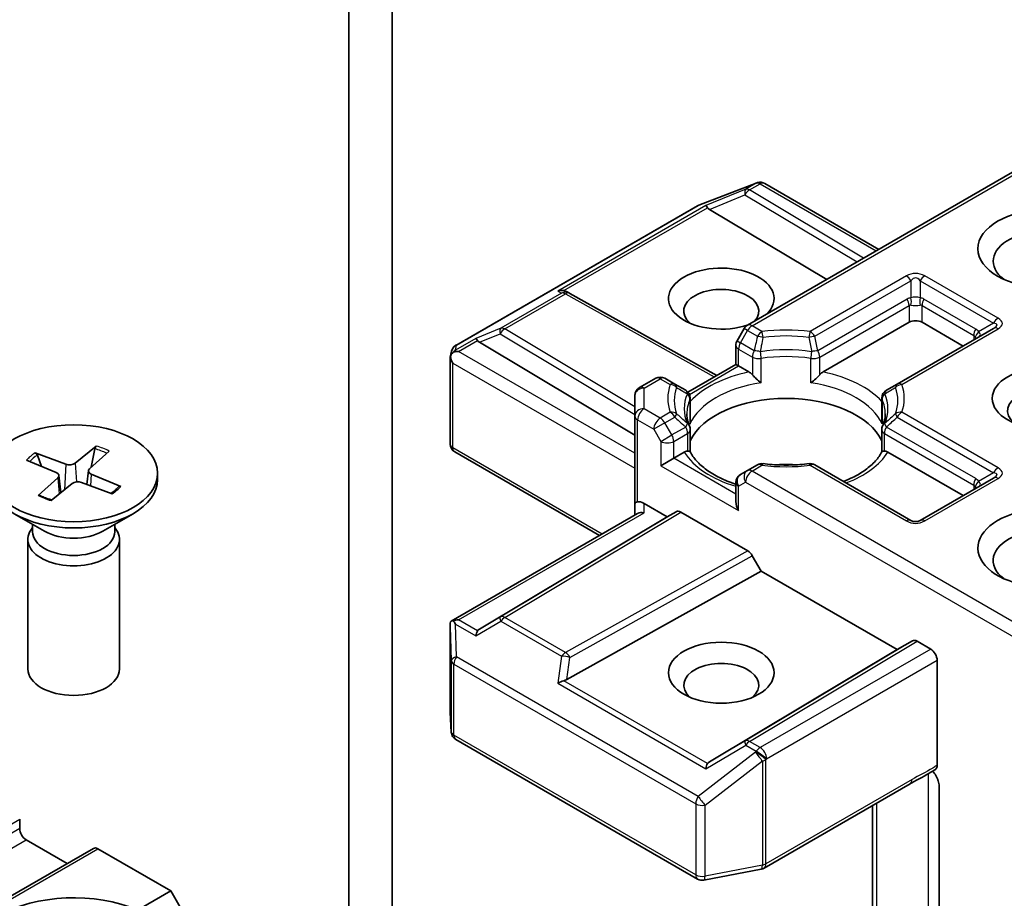
# Model space of a CAD drawing. Units: millimetres. Extents: x 7 to 8669, y 4 to 1550.
# Drawn here: x 183 to 187, y 52 to 55 of the extents above; entities that cross this region are included whole.
import ezdxf

# ---------------------------------------------------------------- set-up
doc = ezdxf.new("R2010")
doc.units = ezdxf.units.MM
doc.header["$LTSCALE"] = 0.5
doc.layers.add('Visible (ISO)', color=7, linetype='Continuous', lineweight=35)
doc.layers.add('Visible Narrow (ISO)', color=7, linetype='Continuous', lineweight=25)

msp = doc.modelspace()

# ---------------------------------------------------------------- linework, layer by layer
at = {"layer": 'Visible (ISO)'}
for p, q in [((184.0443, 51.3389), (184.0443, 55.873)), ((183.8675, 51.2368), (183.8675, 55.771)), ((186.7336, 54.6266), (185.4994, 53.914)), ((185.3005, 54.4059), (185.5353, 54.4963)), ((185.5409, 54.4981), (185.5383, 54.4973)), ((185.5701, 54.4945), (186.0375, 54.2247)), ((184.3056, 53.832), (185.2952, 54.4034)), ((185.3436, 54.3883), (185.8238, 54.1013)), ((184.7579, 54.0522), (184.7711, 54.0456)), ((184.7725, 54.0448), (185.3744, 53.7091)), ((185.8092, 53.723), (186.1612, 53.9262)), ((186.2142, 53.9262), (186.3822, 53.8292)), ((185.4856, 53.9003), (185.457, 53.8506)), ((186.507, 53.9013), (186.1128, 53.6737)), ((184.4023, 53.8449), (185.0387, 53.4645)), ((185.452, 53.7539), (185.452, 53.8319)), ((184.2825, 53.7836), (184.2877, 53.8075)), ((184.282, 53.428), (184.282, 53.779)), ((185.2557, 53.6406), (185.452, 53.7539)), ((185.4629, 53.7476), (185.452, 53.7539)), ((185.4629, 53.7476), (185.5056, 53.723)), ((185.1238, 53.6972), (185.0574, 53.6588)), ((185.202, 53.6737), (185.1613, 53.6972)), ((185.2466, 53.648), (185.202, 53.6737)), ((186.1128, 53.6737), (186.0682, 53.648)), ((185.0387, 53.6264), (185.0387, 53.5422)), ((185.2653, 53.6155), (185.2653, 53.5239)), ((186.0494, 53.6155), (186.0494, 53.5239)), ((185.0387, 53.5422), (185.0387, 53.185)), ((185.2653, 53.3958), (185.2653, 53.4869)), ((186.0494, 53.3958), (186.0494, 53.4869)), ((182.8334, 53.4198), (182.7464, 53.3499)), ((182.5828, 53.3919), (182.7085, 53.3457)), ((182.6087, 53.3366), (182.5921, 53.3824)), ((182.8853, 53.3995), (182.8052, 53.3269)), ((182.8272, 53.4085), (182.8121, 53.3332)), ((184.893, 53.0536), (184.3007, 53.3955)), ((185.1978, 53.37), (185.2404, 53.3946)), ((186.0744, 53.3946), (186.3822, 53.2169)), ((182.5477, 53.3619), (182.6686, 53.3117)), ((185.1978, 53.37), (185.1447, 53.3393)), ((185.54, 53.343), (185.4994, 53.3195)), ((186.169, 53.1154), (185.7748, 53.343)), ((182.6803, 53.2996), (182.6878, 53.2292)), ((182.8009, 53.3192), (182.7948, 53.2629)), ((182.9335, 53.2548), (182.8125, 53.305)), ((183.0843, 53.3084), (183.0843, 53.2832)), ((185.4994, 53.3195), (185.4707, 53.303)), ((182.5959, 53.2173), (182.6759, 53.2898)), ((182.6478, 53.197), (182.7348, 53.2668)), ((182.8983, 53.2248), (182.7727, 53.2711)), ((185.452, 53.2705), (185.452, 53.1926)), ((186.507, 53.2889), (186.2065, 53.1154)), ((185.0387, 53.185), (185.0387, 53.1377)), ((185.0762, 53.185), (185.1713, 53.1301)), ((182.6216, 53.0713), (182.4975, 53.1429)), ((182.8596, 53.0713), (182.9836, 53.1429)), ((184.2867, 52.7035), (185.0497, 53.144)), ((185.1713, 53.1301), (185.2077, 53.1511)), ((185.2264, 53.1493), (185.5006, 52.991)), ((182.5722, 53.0997), (182.5722, 53.0692)), ((182.9089, 53.0997), (182.9089, 53.0692)), ((185.1713, 53.1301), (184.4023, 52.6705)), ((182.5722, 53.087), (182.5652, 53.0762)), ((182.9089, 53.087), (182.916, 53.0762)), ((182.5531, 53.0379), (182.5531, 52.5075)), ((182.9281, 53.0379), (182.9281, 52.5075)), ((185.5193, 52.9712), (185.5557, 52.9081)), ((184.7597, 52.4642), (185.5557, 52.9081)), ((185.5557, 52.9081), (186.1126, 52.5866)), ((184.282, 52.6832), (184.282, 52.3322)), ((186.1126, 52.5866), (186.1755, 52.623)), ((186.1943, 52.6211), (186.2496, 52.5892)), ((185.3436, 52.127), (186.1126, 52.5866)), ((186.2761, 52.1134), (186.2761, 52.5433)), ((184.2821, 52.3299), (184.2869, 52.2492)), ((184.3056, 52.219), (185.2952, 51.6476)), ((185.5675, 51.6928), (186.1656, 52.0381)), ((186.2841, 52.0284), (186.2841, 51.4516)), ((186.0109, 51.9488), (186.0109, 51.2729)), ((182.5196, 51.8927), (182.5196, 51.8543)), ((182.5461, 51.8084), (182.7141, 51.7115)), ((182.8212, 51.7733), (173.0985, 46.1599)), ((182.84, 51.7715), (183.1383, 51.5992)), ((185.3211, 51.6433), (185.5558, 51.6884)), ((183.0026, 51.5208), (183.1383, 51.5992)), ((183.1383, 51.5992), (183.1825, 51.5226))]:
    msp.add_line(p, q, dxfattribs=at)
for centre, start, end in [((185.5487, 54.4613), 106.1021, 111.0517), ((185.5513, 54.462), 60, 106.1021), ((185.314, 54.3709), 111.0517, 120), ((184.7543, 54.012), 60.85, 63.3112), ((185.5181, 53.8815), 120, 150), ((184.3243, 53.7996), 120, 167.7281), ((185.4895, 53.8319), 150, 180), ((185.1426, 53.6647), 60, 120), ((185.0762, 53.6264), 120, 180), ((185.2278, 53.6155), 0, 60), ((186.0869, 53.6155), 120, 180), ((185.2278, 53.4869), 0, 24.1802), ((186.0869, 53.4869), 155.8198, 180), ((184.3195, 53.428), 180, 240), ((185.5588, 53.3105), 83.1525, 120), ((185.756, 53.3105), 60, 96.8475), ((185.4895, 53.2705), 120, 180), ((186.1877, 53.1479), 240, 300), ((184.3195, 52.3322), 180, 183.4356), ((184.3243, 52.2515), 183.4356, 240), ((185.5487, 51.7253), 280.8934, 300), ((185.314, 51.6801), 240, 280.8934)]:
    msp.add_arc(centre, 0.0375, start, end, dxfattribs=at)
for centre, major_axis, ratio, start_param, end_param in [((185.3447, 54.37), (0.0166, -0.0337), 0.113726, 2.363817, 3.007319), ((185.406, 54.3951), (-0.0718, 0.0051), 0.302625, 0.222899, 0.540065), ((186.7181, 54.1763), (-0.2125, 0), 0.57735, 2.494185, 6.930593), ((185.3922, 54.0232), (0.2162, 0), 0.57735, 5.747783, 11.530977), ((185.3922, 53.9721), (-0.1537, 0), 0.57735, 2.653014, 6.881593), ((184.7385, 54.02), (0.0397, 0.0011), 0.926803, 1.312514, 1.956015), ((184.748, 54.0152), (-0.0259, 0.0359), 0.800195, 5.290724, 5.559557), ((186.1877, 53.9109), (-0.0375, 0), 0.57735, 3.926991, 5.497787), ((184.4034, 53.8265), (0.0166, -0.0337), 0.113726, 2.363817, 3.007319), ((184.4647, 53.8516), (-0.0718, 0.0051), 0.302625, 0.222899, 0.540065), ((184.3195, 53.7773), (-0.0374, 0.004), 0.753019, 6.123882, 6.363961), ((184.3195, 53.775), (-0.0265, 0.0459), 0.57735, 1.025478, 1.570796), ((184.3197, 53.7782), (-0.0277, -0.0379), 0.753019, 4.323118, 4.557549), ((184.3168, 53.7765), (-0.053, 0), 0.57735, 4.712389, 5.121459), ((186.7181, 53.5639), (-0.1537, 0), 0.57735, 2.543185, 6.881593), ((185.6574, 53.3802), (0.4063, 0), 0.57735, 0.265163, 2.87643), ((182.7236, 53.3594), (0.0281, 0), 0.57735, 4.145293, 5.659818), ((185.6574, 53.222), (0.2125, 0), 0.57735, 1.40444, 1.737153), ((182.6522, 53.2986), (0.0281, 0), 0.57735, 5.716089, 7.230615), ((182.8289, 53.3182), (-0.0281, 0), 0.57735, 5.716089, 7.230615), ((182.7406, 53.2832), (0.3437, 0), 0.57735, 3.141593, 6.283185), ((182.7576, 53.2574), (-0.0281, 0), 0.57735, 4.145293, 5.659818), ((185.0762, 53.185), (-0.0375, 0), 0.239146, 5.497787, 6.283185), ((185.0762, 53.1544), (0.0333, -0.0333), 0.517638, 2.048455, 2.833853), ((185.4895, 53.1709), (-0.0265, 0.0459), 0.57735, 0.785398, 1.570796), ((186.7181, 53.0025), (-0.275, 0), 0.57735, 3.614791, 7.910495), ((185.0762, 53.116), (-0.0346, 0.02), 0.717439, 5.105088, 5.890486), ((185.2264, 53.1187), (-0.0188, 0.0325), 0.57735, 5.497638, 6.283111), ((182.7406, 53.0379), (0.1875, 0), 0.57735, 2.780226, 6.644552), ((182.7406, 53.0692), (0.1683, 0), 0.57735, 3.141593, 6.283185), ((182.7406, 53.14), (-0.1683, 0), 0.57735, 0.785398, 2.356194), ((186.7181, 52.9515), (-0.2125, 0), 0.57735, 3.823432, 6.930593), ((185.5006, 52.9604), (0.0188, -0.0325), 0.57735, 1.570572, 2.356045), ((184.3195, 52.6815), (-0.0012, 0.0717), 0.522738, 1.297431, 1.572158), ((184.3168, 52.6776), (-0.053, 0), 0.57735, 4.712389, 5.121459), ((184.3197, 52.676), (-0.0394, 0.0656), 0.078219, 1.0543, 1.288731), ((184.4034, 52.6277), (-0.0002, 0.0423), 0.402499, 0.554876, 1.198377), ((184.4647, 52.6637), (-0.0718, -0.0051), 0.302625, 5.74312, 6.060286), ((186.1943, 52.5905), (-0.0188, 0.0325), 0.57735, 5.497638, 6.283111), ((186.2496, 52.5586), (0.0187, -0.0325), 0.57735, 0.785398, 2.356194), ((185.3922, 52.4412), (-0.1537, 0), 0.57735, 2.543185, 6.881593), ((182.7406, 52.5075), (0.1875, 0), 0.57735, 3.141593, 6.283185), ((184.7385, 52.4342), (0.0386, 0.0188), 0.49001, 1.105451, 1.748952), ((184.748, 52.5002), (0.0259, 0.0359), 0.800195, 3.865221, 4.182387), ((185.3447, 52.0842), (-0.0002, 0.0423), 0.402499, 0.554876, 1.198377), ((185.406, 52.1203), (-0.0718, -0.0051), 0.302625, 5.74312, 6.060286), ((182.5461, 51.839), (-0.0187, 0.0325), 0.57735, 0.785398, 2.356194), ((182.84, 51.7408), (-0.0188, 0.0325), 0.57735, 5.497787, 6.283185), ((182.7406, 51.3185), (-0.4375, 0), 0.57735, 4.070338, 6.925236)]:
    msp.add_ellipse(centre, major_axis=major_axis, ratio=ratio, start_param=start_param, end_param=end_param, dxfattribs=at)
for centre, major_axis in [((186.7181, 54.2273), (-0.275, 0)), ((186.7181, 53.6149), (-0.2162, 0)), ((182.7406, 53.3084), (0.3437, 0)), ((185.3922, 52.4922), (0.2162, 0))]:
    msp.add_ellipse(centre, major_axis=major_axis, ratio=0.57735, dxfattribs=at)
for points, knots in [([(184.2957, 53.8046), (184.2952, 53.8041), (184.2946, 53.8036), (184.2911, 53.8004), (184.2886, 53.7972), (184.2853, 53.7915), (184.2839, 53.7885), (184.2831, 53.7857)], [0.38103122, 0.38103122, 0.38103122, 0.38103122, 0.3827419, 0.3827419, 0.39176165, 0.39176165, 0.39855364, 0.39855364, 0.39855364, 0.39855364]), ([(185.5056, 53.723), (185.5093, 53.7208), (185.5137, 53.7173), (185.518, 53.713), (185.5188, 53.7121), (185.5195, 53.7113)], [0.04657055, 0.04657055, 0.04657055, 0.04657055, 0.05926883, 0.05926883, 0.06200755, 0.06200755, 0.06200755, 0.06200755]), ([(185.5195, 53.7113), (185.5204, 53.7103), (185.5212, 53.7094), (185.526, 53.7042), (185.5305, 53.6997), (185.5419, 53.6893), (185.5487, 53.6836), (185.5553, 53.6788), (185.5554, 53.6787), (185.5555, 53.6787)], [0.07370942, 0.07370942, 0.07370942, 0.07370942, 0.07689728, 0.07689728, 0.09104832, 0.09104832, 0.10999389, 0.10999389, 0.11026996, 0.11026996, 0.11026996, 0.11026996]), ([(185.7593, 53.6787), (185.7594, 53.6787), (185.7595, 53.6788), (185.7661, 53.6836), (185.7729, 53.6893), (185.7842, 53.6997), (185.7888, 53.7042), (185.7936, 53.7094), (185.7944, 53.7103), (185.7953, 53.7113)], [-0.0003377, -0.0003377, -0.0003377, -0.0003377, 0, 0, 0.02317523, 0.02317523, 0.04048552, 0.04048552, 0.04438508, 0.04438508, 0.04438508, 0.04438508]), ([(185.7953, 53.7113), (185.796, 53.7121), (185.7968, 53.713), (185.801, 53.7173), (185.8055, 53.7208), (185.8092, 53.723)], [0.12507703, 0.12507703, 0.12507703, 0.12507703, 0.12781576, 0.12781576, 0.14051404, 0.14051404, 0.14051404, 0.14051404]), ([(185.2621, 53.5023), (185.2606, 53.5056), (185.2592, 53.5089), (185.2569, 53.5154), (185.2559, 53.5187), (185.2541, 53.5253), (185.2534, 53.5285), (185.2523, 53.535), (185.2519, 53.5383), (185.2513, 53.5447), (185.2511, 53.548), (185.2511, 53.5512)], [0.5317497, 0.5317497, 0.5317497, 0.5317497, 0.5824794, 0.5824794, 0.6332091, 0.6332091, 0.6839388, 0.6839388, 0.7346685, 0.7346685, 0.7853982, 0.7853982, 0.7853982, 0.7853982]), ([(186.0636, 53.5512), (186.0636, 53.548), (186.0635, 53.5447), (186.0629, 53.5383), (186.0625, 53.535), (186.0614, 53.5285), (186.0606, 53.5253), (186.0589, 53.5187), (186.0579, 53.5154), (186.0555, 53.5089), (186.0542, 53.5056), (186.0527, 53.5023)], [3.9269908, 3.9269908, 3.9269908, 3.9269908, 3.9777205, 3.9777205, 4.0284502, 4.0284502, 4.0791799, 4.0791799, 4.1299096, 4.1299096, 4.1806392, 4.1806392, 4.1806392, 4.1806392]), ([(185.2641, 53.5105), (185.2642, 53.5106), (185.2642, 53.5107), (185.265, 53.5152), (185.2653, 53.5196), (185.2653, 53.5239)], [-0.0003377, -0.0003377, -0.0003377, -0.0003377, 0, 0, 0.01070295, 0.01070295, 0.01070295, 0.01070295]), ([(186.0494, 53.5239), (186.0494, 53.5196), (186.0498, 53.5152), (186.0506, 53.5107), (186.0506, 53.5106), (186.0506, 53.5105)], [0.101244309, 0.101244309, 0.101244309, 0.101244309, 0.109993893, 0.109993893, 0.110269957, 0.110269957, 0.110269957, 0.110269957]), ([(182.8272, 53.4085), (182.8275, 53.4098), (182.8279, 53.4112), (182.8289, 53.4138), (182.8298, 53.4154), (182.8314, 53.4178), (182.8324, 53.419), (182.8334, 53.4198)], [0.03461835, 0.03461835, 0.03461835, 0.03461835, 0.03765262, 0.03765262, 0.04141077, 0.04141077, 0.04522071, 0.04522071, 0.04522071, 0.04522071]), ([(182.5828, 53.3919), (182.5842, 53.3914), (182.5857, 53.3905), (182.5881, 53.3886), (182.5894, 53.3872), (182.591, 53.3849), (182.5916, 53.3836), (182.5921, 53.3824)], [0.01516537, 0.01516537, 0.01516537, 0.01516537, 0.01897531, 0.01897531, 0.02273345, 0.02273345, 0.02576772, 0.02576772, 0.02576772, 0.02576772]), ([(185.2404, 53.3946), (185.2442, 53.3967), (185.2486, 53.3983), (185.2528, 53.3989), (185.2536, 53.399), (185.2544, 53.399)], [0.04657055, 0.04657055, 0.04657055, 0.04657055, 0.05926883, 0.05926883, 0.06200755, 0.06200755, 0.06200755, 0.06200755]), ([(185.2544, 53.399), (185.2552, 53.399), (185.256, 53.399), (185.26, 53.3989), (185.2624, 53.3984), (185.2644, 53.3972), (185.2649, 53.3968), (185.2651, 53.3963)], [0.07370942, 0.07370942, 0.07370942, 0.07370942, 0.07689728, 0.07689728, 0.09104832, 0.09104832, 0.09732185, 0.09732185, 0.09732185, 0.09732185]), ([(185.452, 53.2638), (185.4514, 53.264), (185.4509, 53.2642), (185.4271, 53.2719), (185.4054, 53.2807), (185.3656, 53.3004), (185.3476, 53.3112), (185.3161, 53.3342), (185.3025, 53.3463), (185.2802, 53.3711), (185.2715, 53.3837), (185.2651, 53.3963)], [6.008707, 6.008707, 6.008707, 6.008707, 6.0132352, 6.0132352, 6.2054971, 6.2054971, 6.397759, 6.397759, 6.590021, 6.590021, 6.7822829, 6.7822829, 6.7822829, 6.7822829]), ([(186.0497, 53.3963), (186.0433, 53.3837), (186.0345, 53.3711), (186.0123, 53.3463), (185.9987, 53.3342), (185.9671, 53.3112), (185.9491, 53.3004), (185.9178, 53.2849), (185.9058, 53.2796), (185.8932, 53.2746)], [4.2132913, 4.2132913, 4.2132913, 4.2132913, 4.4055533, 4.4055533, 4.5978152, 4.5978152, 4.7900772, 4.7900772, 4.9006844, 4.9006844, 4.9006844, 4.9006844]), ([(186.0497, 53.3963), (186.0499, 53.3968), (186.0504, 53.3972), (186.0524, 53.3984), (186.0548, 53.3989), (186.0588, 53.399), (186.0596, 53.399), (186.0604, 53.399)], [0.01550111, 0.01550111, 0.01550111, 0.01550111, 0.02317523, 0.02317523, 0.04048552, 0.04048552, 0.04438508, 0.04438508, 0.04438508, 0.04438508]), ([(186.0604, 53.399), (186.0612, 53.399), (186.062, 53.3989), (186.0662, 53.3983), (186.0706, 53.3967), (186.0744, 53.3946)], [0.12507703, 0.12507703, 0.12507703, 0.12507703, 0.12781576, 0.12781576, 0.14051404, 0.14051404, 0.14051404, 0.14051404]), ([(185.5633, 53.3478), (185.5756, 53.3463), (185.5881, 53.3451), (185.6132, 53.3433), (185.6258, 53.3427), (185.6511, 53.3421), (185.6637, 53.3421), (185.689, 53.3427), (185.7016, 53.3433), (185.7267, 53.3451), (185.7392, 53.3463), (185.7515, 53.3478)], [0.5803316, 0.5803316, 0.5803316, 0.5803316, 0.6623582, 0.6623582, 0.7443849, 0.7443849, 0.8264115, 0.8264115, 0.9084381, 0.9084381, 0.9904647, 0.9904647, 0.9904647, 0.9904647]), ([(182.5959, 53.2173), (182.5968, 53.2181), (182.5978, 53.2187), (182.5994, 53.2191), (182.6003, 53.219), (182.6009, 53.2186)], [0.015165368, 0.015165368, 0.015165368, 0.015165368, 0.018975309, 0.018975309, 0.022529618, 0.022529618, 0.022529618, 0.022529618]), ([(182.6504, 53.1991), (182.6472, 53.2), (182.6441, 53.2009), (182.6374, 53.203), (182.6338, 53.2043), (182.6268, 53.2068), (182.6234, 53.2082), (182.6167, 53.211), (182.6134, 53.2124), (182.607, 53.2154), (182.6039, 53.217), (182.6009, 53.2186)], [2.9989458, 2.9989458, 2.9989458, 2.9989458, 3.0502243, 3.0502243, 3.1113049, 3.1113049, 3.1723854, 3.1723854, 3.233466, 3.233466, 3.2945465, 3.2945465, 3.2945465, 3.2945465]), ([(182.9243, 53.2533), (182.9227, 53.2512), (182.9209, 53.2492), (182.9171, 53.2452), (182.9151, 53.2432), (182.9108, 53.2394), (182.9086, 53.2374), (182.9039, 53.2337), (182.9014, 53.2318), (182.8972, 53.2288), (182.8955, 53.2277), (182.8937, 53.2266)], [1.4171238, 1.4171238, 1.4171238, 1.4171238, 1.4784795, 1.4784795, 1.5398352, 1.5398352, 1.6011909, 1.6011909, 1.6625466, 1.6625466, 1.7021548, 1.7021548, 1.7021548, 1.7021548]), ([(182.9243, 53.2532), (182.9248, 53.2538), (182.9254, 53.2543), (182.9269, 53.2552), (182.9282, 53.2556), (182.9307, 53.2557), (182.9322, 53.2553), (182.9335, 53.2548)], [0.03538169, 0.03538169, 0.03538169, 0.03538169, 0.037652624, 0.037652624, 0.04141077, 0.04141077, 0.045220711, 0.045220711, 0.045220711, 0.045220711]), ([(184.2957, 52.7057), (184.2951, 52.7057), (184.2945, 52.7057), (184.2912, 52.7054), (184.2883, 52.7045), (184.2851, 52.7026), (184.2839, 52.7014), (184.2831, 52.7002)], [0.25088677, 0.25088677, 0.25088677, 0.25088677, 0.25287797, 0.25287797, 0.26195842, 0.26195842, 0.26838803, 0.26838803, 0.26838803, 0.26838803]), ([(186.1656, 52.0381), (186.1717, 52.0416), (186.178, 52.045), (186.1911, 52.0519), (186.198, 52.0554), (186.2119, 52.0627), (186.2191, 52.0666), (186.2336, 52.0747), (186.2408, 52.079), (186.255, 52.0877), (186.262, 52.0922), (186.2688, 52.0965)], [0, 0, 0, 0, 0.0230516, 0.0230516, 0.0461031, 0.0461031, 0.0691547, 0.0691547, 0.0922062, 0.0922062, 0.1152578, 0.1152578, 0.1152578, 0.1152578]), ([(186.2576, 52.0894), (186.2622, 52.0842), (186.2669, 52.0778), (186.2724, 52.0686), (186.2744, 52.0648), (186.2761, 52.061)], [0.09791263, 0.09791263, 0.09791263, 0.09791263, 0.11442593, 0.11442593, 0.12372129, 0.12372129, 0.12372129, 0.12372129]), ([(186.2761, 52.1134), (186.2761, 52.1094), (186.2754, 52.1058), (186.2729, 52.1001), (186.2711, 52.0979), (186.2688, 52.0965)], [0, 0, 0, 0, 0.01176659, 0.01176659, 0.02291842, 0.02291842, 0.02291842, 0.02291842]), ([(186.2841, 52.0284), (186.2841, 52.0345), (186.2827, 52.0425), (186.2794, 52.053), (186.2779, 52.0571), (186.2761, 52.061)], [0.15144403, 0.15144403, 0.15144403, 0.15144403, 0.16951832, 0.16951832, 0.17916676, 0.17916676, 0.17916676, 0.17916676])]:
    msp.add_open_spline(points, degree=3, knots=knots, dxfattribs=at)
at = {"layer": 'Visible Narrow (ISO)'}
for p, q in [((185.5181, 53.9121), (186.7446, 54.6202)), ((185.2981, 54.4046), (185.5328, 54.495)), ((185.4922, 54.4707), (185.3288, 54.4036)), ((185.5354, 54.4957), (185.4922, 54.4707)), ((185.5081, 54.4677), (185.5513, 54.4926)), ((185.975, 54.1886), (185.5081, 54.4677)), ((185.5328, 54.495), (185.5354, 54.4957)), ((185.5513, 54.4926), (186.0265, 54.2183)), ((185.3436, 54.3883), (185.489, 54.4481)), ((185.489, 54.4481), (185.9486, 54.1734)), ((184.3084, 53.8332), (185.2981, 54.4046)), ((185.3288, 54.4036), (184.7226, 54.0536)), ((184.7476, 54.0558), (185.3356, 54.3953)), ((186.1502, 54.1163), (185.756, 53.8887)), ((186.5257, 53.9427), (186.2252, 54.1163)), ((185.7748, 53.8689), (186.169, 54.0965)), ((186.169, 54.0965), (186.169, 54.0261)), ((186.2065, 54.0965), (186.507, 53.923)), ((186.2065, 54.0965), (186.2065, 54.0261)), ((184.7384, 54.0457), (184.4896, 53.9021)), ((184.5055, 53.899), (184.7543, 54.0427)), ((184.7226, 54.0536), (184.7384, 54.0457)), ((184.7543, 54.0427), (185.3635, 53.7029)), ((186.1534, 54.0213), (185.7875, 53.81)), ((185.7953, 53.7839), (186.1612, 53.9952)), ((186.1612, 53.9952), (186.1612, 53.9262)), ((186.2142, 53.9952), (186.4264, 53.8727)), ((186.2142, 53.9262), (186.2142, 53.9952)), ((186.4341, 53.8988), (186.222, 54.0213)), ((184.4896, 53.9021), (184.3875, 53.8602)), ((185.5588, 53.8887), (185.5181, 53.9121)), ((186.507, 53.923), (186.4461, 53.8878)), ((184.4023, 53.8449), (184.4864, 53.8794)), ((184.4864, 53.8794), (185.0387, 53.5494)), ((185.0387, 53.5804), (184.5055, 53.899)), ((185.4707, 53.8427), (185.4994, 53.8923)), ((185.4994, 53.8923), (185.4856, 53.9003)), ((185.4994, 53.8923), (185.54, 53.8689)), ((186.1315, 53.6718), (186.5257, 53.8994)), ((186.4264, 53.8727), (186.4264, 53.8548)), ((184.3875, 53.8602), (184.3038, 53.8118)), ((184.3038, 53.8118), (184.3084, 53.8332)), ((184.3168, 53.8071), (184.3943, 53.8518)), ((185.457, 53.8506), (185.4707, 53.8427)), ((185.5273, 53.81), (185.4707, 53.8427)), ((185.0387, 53.3904), (184.3168, 53.8071)), ((185.4629, 53.8166), (185.5195, 53.7839)), ((185.4629, 53.7476), (185.4629, 53.8166)), ((185.5195, 53.7839), (185.5195, 53.7113)), ((185.7953, 53.7113), (185.7953, 53.7839)), ((184.293, 53.7597), (185.0387, 53.3291)), ((184.293, 53.4127), (184.293, 53.7597)), ((185.2618, 53.6314), (185.4629, 53.7476)), ((185.5555, 53.6787), (185.5555, 53.7782)), ((185.7593, 53.6787), (185.7593, 53.7782)), ((185.0762, 53.657), (185.1426, 53.6953)), ((185.1426, 53.6953), (185.1833, 53.6718)), ((185.0762, 53.5728), (185.0762, 53.657)), ((185.2641, 53.6101), (185.2641, 53.5105)), ((186.0506, 53.6101), (186.0506, 53.5105)), ((185.1426, 53.5345), (185.0762, 53.5728)), ((185.1833, 53.558), (185.1426, 53.5345)), ((186.5257, 53.3304), (186.1315, 53.558)), ((185.0497, 53.5269), (185.1161, 53.4886)), ((185.0497, 53.1914), (185.0497, 53.5269)), ((185.1613, 53.5147), (185.1161, 53.4886)), ((185.1613, 53.5147), (185.202, 53.5382)), ((185.19, 53.4651), (185.1613, 53.5147)), ((186.1128, 53.5382), (186.507, 53.3106)), ((185.1161, 53.4886), (185.1447, 53.4389)), ((185.1447, 53.4389), (185.19, 53.4651)), ((185.2466, 53.4977), (185.19, 53.4651)), ((185.1978, 53.4389), (185.2544, 53.4716)), ((185.2544, 53.4716), (185.2544, 53.399)), ((186.0604, 53.4716), (186.4264, 53.2603)), ((186.0604, 53.399), (186.0604, 53.4716)), ((186.4341, 53.2865), (186.0682, 53.4977)), ((185.1447, 53.4389), (185.1447, 53.3393)), ((185.1978, 53.37), (185.1978, 53.4389)), ((184.9039, 53.0599), (184.293, 53.4127)), ((182.7085, 53.3457), (182.7027, 53.2411)), ((182.7464, 53.3499), (182.7528, 53.2734)), ((185.1447, 53.3393), (185.4629, 53.1556)), ((185.452, 53.2232), (185.1978, 53.37)), ((185.5181, 53.3177), (185.5588, 53.3412)), ((185.756, 53.3412), (186.1502, 53.1136)), ((182.8125, 53.305), (182.8097, 53.2574)), ((186.7336, 52.6159), (185.5181, 53.3177)), ((186.507, 53.3106), (186.4461, 53.2754)), ((182.6759, 53.2898), (182.6817, 53.2242)), ((185.4629, 53.2552), (185.4916, 53.2718)), ((185.4916, 53.2718), (186.7446, 52.5484)), ((186.2252, 53.1136), (186.5257, 53.2871)), ((186.4264, 53.2603), (186.4264, 53.2424)), ((185.4629, 53.1556), (185.4629, 53.2552)), ((185.0762, 53.1467), (185.0762, 53.185)), ((184.3168, 52.7083), (185.0762, 53.1467)), ((185.2077, 53.1511), (184.4864, 52.7201)), ((184.5055, 52.7184), (185.2264, 53.1493)), ((185.5006, 52.991), (184.7543, 52.5748)), ((184.7727, 52.5548), (185.5193, 52.9712)), ((184.3943, 52.6636), (184.3168, 52.7083)), ((184.3875, 52.643), (184.4896, 52.7031)), ((184.4864, 52.7201), (184.4023, 52.6705)), ((184.4896, 52.7031), (184.7384, 52.5595)), ((184.7543, 52.5748), (184.5055, 52.7184)), ((184.282, 52.6807), (184.2869, 52.5416)), ((184.282, 52.3314), (184.282, 52.6807)), ((184.3038, 52.6913), (184.3875, 52.643)), ((184.3084, 52.5576), (184.3038, 52.6913)), ((186.1755, 52.623), (185.489, 52.2127)), ((185.5081, 52.211), (186.1943, 52.6211)), ((186.2496, 52.5892), (185.5513, 52.186)), ((184.2869, 52.5416), (184.2869, 52.2507)), ((185.2981, 51.9863), (184.3084, 52.5576)), ((184.7384, 52.5595), (184.7226, 52.4495)), ((184.7597, 52.4642), (184.7727, 52.5548)), ((185.5778, 52.1401), (186.2761, 52.5433)), ((184.2978, 52.2361), (184.2978, 52.527)), ((184.2978, 52.527), (185.2875, 51.9557)), ((185.3356, 52.1201), (184.7476, 52.4595)), ((184.7226, 52.4495), (185.3288, 52.0995)), ((184.2869, 52.2507), (184.282, 52.3314)), ((185.2875, 51.6648), (184.2978, 52.2361)), ((185.489, 52.2127), (185.3436, 52.127)), ((185.5513, 52.186), (185.5081, 52.211)), ((185.3288, 52.0995), (185.4922, 52.1957)), ((185.4922, 52.1957), (185.5354, 52.1707)), ((185.5354, 52.1707), (185.5328, 52.167)), ((185.5328, 52.167), (185.2981, 51.9863)), ((185.3258, 51.9504), (185.5606, 52.1312)), ((185.5606, 52.1312), (185.5606, 51.7047)), ((185.5753, 52.1364), (185.5778, 52.1401)), ((185.5753, 51.71), (185.5753, 52.1364)), ((186.1734, 52.0553), (185.5753, 51.71)), ((186.2395, 52.0783), (186.2395, 51.4325)), ((185.2875, 51.9557), (185.2875, 51.6648)), ((185.3258, 51.6595), (185.3258, 51.9504)), ((186.0293, 51.3103), (186.0293, 51.9594)), ((172.7969, 46.2793), (182.5196, 51.8927)), ((182.5196, 51.8543), (172.7969, 46.2409)), ((172.8234, 46.195), (182.5461, 51.8084)), ((173.1172, 46.158), (182.84, 51.7715)), ((185.5606, 51.7047), (185.3258, 51.6595))]:
    msp.add_line(p, q, dxfattribs=at)
for centre, start, end in [((186.1877, 54.0513), 60, 120), ((186.1877, 53.1785), 240, 300)]:
    msp.add_arc(centre, 0.075, start, end, dxfattribs=at)
for centre, major_axis, ratio, start_param, end_param in [((185.5081, 54.4371), (-0.0142, 0.0347), 0.405353, 0.126651, 1.087318), ((185.5081, 54.4371), (0.0192, 0.0322), 0.587238, 0.794187, 1.57966), ((185.5081, 54.4371), (-0.0188, 0.0325), 0.57735, 5.497787, 6.141288), ((185.5487, 54.4613), (-0.0104, 0.036), 0.80829, 0, 0.197396), ((185.5487, 54.4613), (-0.0135, 0.035), 0.536056, 0, 0.137213), ((185.5513, 54.462), (-0.0104, 0.036), 0.80829, 0, 0.197396), ((185.5513, 54.462), (-0.0188, 0.0325), 0.57735, 5.497787, 6.141288), ((185.5513, 54.462), (0.0188, 0.0325), 0.57735, 0, 0.785398), ((185.314, 54.3709), (-0.0187, 0.0325), 0.57735, 6.141288, 6.283185), ((185.314, 54.3709), (-0.0135, 0.035), 0.536056, 0, 0.137213), ((186.1502, 54.0856), (0.0188, -0.0325), 0.57735, 1.570796, 2.356194), ((186.1877, 54.0207), (0, 0.0875), 0.428571, 5.759587, 6.806784), ((186.2252, 54.0856), (-0.0187, -0.0325), 0.57735, 3.926991, 4.712389), ((184.7543, 54.012), (0.0168, 0.0335), 0.989286, 0, 0.912334), ((184.7543, 54.012), (-0.0188, 0.0325), 0.57735, 5.497787, 6.141288), ((184.7543, 54.012), (0.0183, 0.0328), 0.56729, 0, 0.776908), ((186.2065, 53.9294), (-0.053, 0.0919), 0.57735, 6.021386, 6.283185), ((186.1877, 54.0052), (-0.0375, 0), 0.642734, 4.18879, 5.235988), ((186.1502, 54.0153), (0.0033, -0.0374), 0.539888, 0.997388, 1.816305), ((186.2252, 54.0153), (-0.0033, -0.0374), 0.539888, 4.466881, 5.285798), ((186.169, 53.9294), (0.053, 0.0919), 0.57735, 0, 0.261799), ((186.1347, 54.0105), (0.0187, -0.0325), 0.57735, 0.785398, 1.570796), ((186.1877, 53.9186), (-0.0242, 0.0775), 0.368973, 6.10396, 6.36576), ((186.1877, 54.0052), (0.0375, 0), 0.267949, 4.18879, 5.235988), ((186.1877, 53.9186), (0.0242, 0.0775), 0.368973, 6.200611, 6.46241), ((186.2408, 54.0105), (-0.0188, -0.0325), 0.57735, 4.712389, 5.497787), ((186.5257, 53.9121), (-0.0187, -0.0325), 0.57735, 3.926991, 4.712389), ((186.4132, 53.9211), (0.1299, 0), 0.333333, 5.759587, 6.806784), ((184.5055, 53.8684), (-0.0142, 0.0347), 0.405353, 0.126651, 1.087318), ((184.5055, 53.8684), (-0.0188, 0.0325), 0.57735, 5.497787, 6.141288), ((185.5181, 53.8815), (-0.0188, 0.0325), 0.57735, 5.497787, 6.283185), ((185.5181, 53.8815), (-0.0187, -0.0325), 0.57735, 3.926991, 4.712389), ((186.4132, 53.8905), (0.1081, 0.026), 0.189495, 5.714132, 6.761329), ((186.5257, 53.8688), (-0.0188, 0.0325), 0.57735, 5.497787, 6.283185), ((184.5055, 53.8684), (0.0192, 0.0322), 0.587238, 0.794187, 1.57966), ((185.5588, 53.858), (0.0188, 0.0325), 0.57735, 0.785398, 1.570796), ((185.5588, 53.858), (0.0366, -0.0082), 0.205994, 1.469141, 2.154565), ((185.6574, 53.6149), (-0.4843, 0), 0.57735, 4.507322, 4.917456), ((185.5588, 53.858), (0.0045, -0.0372), 0.166265, 1.730698, 2.516096), ((185.6574, 53.6059), (0.4578, 0), 0.57735, 1.36573, 1.775863), ((185.756, 53.858), (0.0045, 0.0372), 0.166265, 0.625496, 1.410895), ((185.756, 53.858), (0.0366, 0.0082), 0.205994, 0.987028, 1.672452), ((185.756, 53.858), (0.0187, -0.0325), 0.57735, 1.570796, 2.356194), ((186.4529, 53.888), (-0.0188, -0.0325), 0.57735, 4.712389, 5.497787), ((186.3999, 53.7961), (0.0242, 0.0775), 0.368973, 5.938812, 6.200611), ((186.4648, 53.8769), (-0.0307, -0.0216), 0.539888, 4.957897, 5.776814), ((186.3999, 53.8827), (0.0357, -0.0368), 0.308814, 0.641659, 0.831197), ((186.3811, 53.807), (0.053, 0.0919), 0.57735, 6.021386, 6.283185), ((186.3999, 53.8827), (0.0533, -0.008), 0.398336, 5.819177, 6.866374), ((184.3243, 53.7996), (-0.0366, 0.008), 0.989419, 5.362747, 6.283185), ((184.3243, 53.7996), (-0.0188, 0.0325), 0.57735, 6.141288, 6.283185), ((185.4895, 53.8319), (-0.0375, 0), 0.57735, 0, 0.785398), ((185.4895, 53.8319), (-0.0188, -0.0325), 0.57735, 4.712389, 5.497787), ((185.546, 53.7992), (-0.0188, -0.0325), 0.57735, 4.712389, 5.497787), ((185.546, 53.7992), (0.0375, 0), 0.57735, 3.926991, 4.966037), ((185.546, 53.7992), (-0.0367, 0.0076), 0.216458, 4.575247, 5.292642), ((185.6574, 53.5728), (-0.4172, 0), 0.57735, 4.458741, 4.966037), ((185.546, 53.7992), (0.0056, -0.0371), 0.204889, 0.939906, 1.725304), ((185.6574, 53.5512), (0.4063, 0), 0.57735, 1.317148, 1.824445), ((185.7687, 53.7992), (-0.0056, -0.0371), 0.204889, 4.557881, 5.34328), ((185.7687, 53.7992), (0.0375, 0), 0.57735, 4.458741, 5.497787), ((185.7687, 53.7992), (-0.0367, -0.0076), 0.216458, 4.132136, 4.849531), ((185.7687, 53.7992), (0.0187, -0.0325), 0.57735, 0.785398, 1.570796), ((185.1426, 53.6647), (-0.0188, 0.0325), 0.57735, 5.497787, 6.283185), ((185.1426, 53.6647), (0.0188, 0.0325), 0.57735, 0, 0.785398), ((185.6574, 53.4822), (-0.4438, 0), 0.57735, 5.061546, 5.795663), ((185.6574, 53.4822), (-0.4438, 0), 0.57735, 3.629115, 4.363231), ((185.0762, 53.6264), (-0.0188, 0.0325), 0.57735, 5.497787, 6.283185), ((185.6574, 53.6149), (-0.4843, 0), 0.57735, 6.078119, 6.488252), ((185.1833, 53.6412), (0.0188, 0.0325), 0.57735, 0, 0.785398), ((185.1833, 53.6412), (-0.0353, 0.0127), 0.799389, 4.207384, 4.992782), ((185.6574, 53.6059), (-0.4578, 0), 0.57735, 6.078119, 6.488252), ((185.1833, 53.6412), (0.0188, 0.0325), 0.556765, 5.597761, 6.283185), ((185.6574, 53.4516), (-0.4063, 0), 0.57735, 4.966037, 6.029537), ((185.6574, 53.4516), (0.4063, 0), 0.57735, 0.253648, 1.317148), ((186.1315, 53.6412), (-0.0187, 0.0325), 0.556765, 0, 0.685424), ((186.1315, 53.6412), (-0.0353, -0.0127), 0.799389, 4.431996, 5.217394), ((185.6574, 53.6059), (0.4578, 0), 0.57735, 6.078119, 6.488252), ((186.1315, 53.6412), (-0.0187, 0.0325), 0.57735, 5.497787, 6.283185), ((185.6574, 53.6149), (0.4843, 0), 0.57735, 6.078119, 6.488252), ((185.0762, 53.6264), (-0.0375, 0), 0.816497, 4.712389, 6.283185), ((185.6574, 53.5728), (-0.4172, 0), 0.57735, 6.029537, 6.536834), ((185.2278, 53.6155), (0.0187, 0.0325), 0.540482, 5.565791, 6.283185), ((185.2278, 53.6155), (0.0342, -0.0154), 0.790371, 0.341015, 1.126413), ((186.0869, 53.6155), (-0.0342, -0.0154), 0.790371, 5.156772, 5.942171), ((186.0869, 53.6155), (-0.0187, 0.0325), 0.540482, 0, 0.717395), ((185.6574, 53.5728), (0.4172, 0), 0.57735, 6.029537, 6.536834), ((185.6574, 53.5512), (-0.4063, 0), 0.57735, 6.029537, 6.283185), ((185.2278, 53.6155), (0.0375, 0), 0.57735, 6.029537, 6.283185), ((186.0869, 53.6155), (-0.0375, 0), 0.57735, 0, 0.253648), ((185.6574, 53.5512), (0.4063, 0), 0.57735, 0, 0.253648), ((185.0762, 53.5422), (-0.0375, 0), 0.816497, 4.712389, 6.283185), ((185.0762, 53.5422), (-0.0375, 0), 0.57735, 0, 0.785398), ((185.0762, 53.5422), (0.0188, 0.0325), 0.57735, 0.785398, 2.356194), ((185.1833, 53.5274), (0.0353, 0.0127), 0.799389, 0.505005, 1.290404), ((185.1833, 53.5274), (-0.0187, 0.0325), 0.57735, 4.712389, 5.497787), ((185.1833, 53.5274), (0.0254, 0.0276), 0.205994, 5.296157, 5.981582), ((186.1315, 53.5274), (0.0353, -0.0127), 0.799389, 1.851189, 2.636587), ((186.1315, 53.5274), (-0.0254, 0.0276), 0.205994, 0.301604, 0.987028), ((186.1315, 53.5274), (-0.0187, -0.0325), 0.57735, 3.926991, 4.712389), ((185.1426, 53.5039), (0.0188, 0.0325), 0.57735, 0.785398, 2.356194), ((185.1426, 53.5039), (0.0187, -0.0325), 0.57735, 1.570796, 2.356194), ((185.2278, 53.4869), (0.025, 0.028), 0.216458, 5.292642, 6.010036), ((185.2278, 53.4869), (0.0342, 0.0154), 0.790371, 0, 0.444383), ((186.0869, 53.4869), (-0.0342, 0.0154), 0.790371, 5.838802, 6.283185), ((186.0869, 53.4869), (-0.025, 0.028), 0.216458, 0.273149, 0.990544), ((185.1713, 53.4542), (0.0187, -0.0325), 0.57735, 0.785398, 1.570796), ((185.2278, 53.4869), (0.0187, -0.0325), 0.57735, 0.785398, 1.570796), ((185.2278, 53.4869), (0.0375, 0), 0.57735, 5.497787, 6.283185), ((186.0869, 53.4869), (-0.0375, 0), 0.57735, 0, 0.785398), ((186.0869, 53.4869), (-0.0188, -0.0325), 0.57735, 4.712389, 5.497787), ((182.7406, 53.3084), (-0.2141, 0), 0.57735, 3.970227, 4.264087), ((184.3195, 53.428), (-0.0375, 0), 0.57735, 0, 0.785398), ((185.1713, 53.4542), (0.0375, 0), 0.57735, 3.926991, 5.497787), ((182.7406, 53.3084), (-0.2141, 0), 0.57735, 5.541024, 5.834884), ((182.7406, 53.3027), (0.2028, 0), 0.57735, 2.392634, 2.663016), ((182.7406, 53.3027), (0.2028, 0), 0.57735, 0.845357, 1.129291), ((184.3195, 53.428), (-0.0188, -0.0325), 0.57735, 5.497787, 6.283185), ((185.6574, 53.4822), (-0.4438, 0), 0.57735, 0.349157, 1.089466), ((185.6574, 53.4822), (0.4438, 0), 0.57735, 5.299303, 5.934028), ((185.5588, 53.3105), (-0.0188, 0.0325), 0.57735, 5.497787, 6.283185), ((185.5588, 53.3105), (0.0045, 0.0372), 0.166265, 0, 0.625496), ((185.6574, 53.6149), (0.4843, 0), 0.57735, 4.507322, 4.917456), ((185.756, 53.3105), (-0.0045, 0.0372), 0.166265, 5.657689, 6.283185), ((185.756, 53.3105), (0.0188, 0.0325), 0.57735, 0, 0.785398), ((185.4895, 53.2705), (-0.0187, 0.0325), 0.816497, 0, 1.570796), ((185.5181, 53.2871), (-0.0188, 0.0325), 0.816497, 0, 1.570796), ((185.5181, 53.2871), (-0.0187, -0.0325), 0.57735, 3.926991, 5.497787), ((185.5181, 53.2871), (-0.0187, 0.0325), 0.57735, 5.497787, 6.283185), ((186.5257, 53.2998), (-0.0187, -0.0325), 0.57735, 3.926991, 4.712389), ((186.4132, 53.2781), (0.1081, 0.026), 0.189495, 5.714132, 6.761329), ((186.4132, 53.3087), (0.1299, 0), 0.333333, 5.759587, 6.806784), ((185.4895, 53.2705), (-0.0375, 0), 0.57735, 0, 0.785398), ((186.4529, 53.2756), (-0.0188, -0.0325), 0.57735, 4.712389, 5.497787), ((186.3999, 53.1838), (0.0242, 0.0775), 0.368973, 5.938812, 6.200611), ((186.4648, 53.2646), (-0.0307, -0.0216), 0.539888, 4.957897, 5.776814), ((186.3811, 53.1946), (0.053, 0.0919), 0.57735, 6.021386, 6.283185), ((186.3999, 53.2704), (0.0533, -0.008), 0.398336, 5.819177, 6.866374), ((186.5257, 53.2565), (-0.0188, 0.0325), 0.57735, 5.497787, 6.283185), ((182.7406, 53.3084), (0.2141, 0), 0.57735, 3.970227, 4.264087), ((182.7406, 53.3084), (0.2141, 0), 0.57735, 5.541024, 5.834884), ((186.3999, 53.2704), (0.0357, -0.0368), 0.308814, 0.641659, 0.831197), ((186.1502, 53.0829), (0.0188, 0.0325), 0.57735, 0, 0.785398), ((186.2252, 53.0829), (-0.0188, 0.0325), 0.57735, 5.497787, 6.283185), ((184.5055, 52.6878), (-0.019, 0.0323), 0.192349, 0.007188, 0.967855), ((184.5055, 52.6878), (-0.0192, 0.0322), 0.587238, 5.488998, 6.274471), ((184.5055, 52.6878), (0.0188, 0.0325), 0.57735, 0.785398, 1.428899), ((184.7543, 52.5442), (-0.0187, -0.0325), 0.57735, 3.926991, 4.570492), ((184.7543, 52.5442), (-0.0183, 0.0328), 0.56729, 4.720805, 5.506278), ((184.3243, 52.5423), (-0.0375, -0.0013), 0.46347, 5.134623, 6.251261), ((184.3243, 52.5423), (-0.0375, 0), 0.57735, 0.034647, 0.785398), ((184.3243, 52.5423), (0.0188, 0.0325), 0.57735, 1.428899, 2.356194), ((184.7543, 52.5442), (0.0371, -0.0053), 0.391583, 1.108337, 2.069004), ((184.3195, 52.3322), (-0.0375, 0), 0.57735, 0, 0.034647), ((184.3195, 52.3322), (-0.0374, -0.0022), 0.816007, 6.234236, 6.283185), ((184.3243, 52.2515), (-0.0374, -0.0022), 0.816007, 6.234236, 6.283185), ((184.3243, 52.2515), (-0.0375, 0), 0.57735, 0.034647, 0.785398), ((184.3243, 52.2515), (-0.0188, -0.0325), 0.57735, 5.497787, 6.283185), ((185.5081, 52.1804), (-0.019, 0.0323), 0.192349, 0.007188, 0.967855), ((185.5081, 52.1804), (-0.0192, 0.0322), 0.587238, 5.488998, 6.274471), ((185.5081, 52.1804), (0.0188, 0.0325), 0.57735, 0.785398, 1.428899), ((185.5513, 52.1554), (-0.0187, -0.0325), 0.57735, 3.926991, 4.570492), ((185.5513, 52.1554), (-0.0308, 0.0214), 0.11547, 3.761842, 5.332638), ((185.5513, 52.1554), (-0.0188, 0.0325), 0.57735, 3.926991, 5.497787), ((185.5487, 52.1517), (0.0308, -0.0214), 0.11547, 0.620249, 2.191046), ((185.5487, 52.1517), (0.0229, -0.0297), 0.107211, 4.090838, 5.389977), ((185.5487, 52.1517), (0.0375, 0), 0.57735, 5.03414, 5.497787), ((186.1468, 52.0706), (0.0188, -0.0325), 0.57735, 0, 0.785398), ((185.314, 51.971), (-0.0188, -0.0325), 0.57735, 4.570492, 5.497787), ((185.314, 51.971), (-0.0229, 0.0297), 0.107211, 0.949245, 2.248384), ((185.314, 51.971), (0.0375, 0), 0.57735, 3.926991, 5.03414), ((185.5487, 51.7253), (0.0071, -0.0368), 0.258199, 0, 0.930274), ((185.5487, 51.7253), (-0.0375, 0), 0.57735, 1.892547, 2.356194), ((185.5487, 51.7253), (0.0187, -0.0325), 0.57735, 0, 0.785398), ((185.314, 51.6801), (-0.0375, 0), 0.57735, 0.785398, 1.892547), ((185.314, 51.6801), (-0.0188, -0.0325), 0.57735, 5.497787, 6.283185), ((185.314, 51.6801), (0.0071, -0.0368), 0.258199, 0, 0.930274)]:
    msp.add_ellipse(centre, major_axis=major_axis, ratio=ratio, start_param=start_param, end_param=end_param, dxfattribs=at)
for points, knots in [([(185.54, 53.8689), (185.5376, 53.8579), (185.5351, 53.8468), (185.5328, 53.8358), (185.5309, 53.8272), (185.5291, 53.8186), (185.5273, 53.81)], [-0.1088544, -0.1088544, -0.1088544, -0.1088544, -0.08119252, -0.08119252, -0.08119252, -0.05958402, -0.05958402, -0.05958402, -0.05958402]), ([(185.5527, 53.806), (185.5543, 53.8146), (185.5559, 53.8232), (185.5576, 53.8318), (185.5597, 53.8427), (185.5619, 53.8537), (185.5642, 53.8647)], [0.05958402, 0.05958402, 0.05958402, 0.05958402, 0.08119252, 0.08119252, 0.08119252, 0.1088544, 0.1088544, 0.1088544, 0.1088544]), ([(185.7506, 53.8647), (185.7543, 53.8469), (185.7578, 53.8292), (185.7611, 53.8114), (185.7614, 53.8096), (185.7618, 53.8078), (185.7621, 53.806)], [-0.11035009, -0.11035009, -0.11035009, -0.11035009, -0.06559298, -0.06559298, -0.06559298, -0.06107974, -0.06107974, -0.06107974, -0.06107974]), ([(185.7875, 53.81), (185.7871, 53.8118), (185.7868, 53.8136), (185.7864, 53.8154), (185.7826, 53.8332), (185.7788, 53.8511), (185.7748, 53.8689)], [0.06107974, 0.06107974, 0.06107974, 0.06107974, 0.06559298, 0.06559298, 0.06559298, 0.11035009, 0.11035009, 0.11035009, 0.11035009]), ([(185.2092, 53.6598), (185.2176, 53.6547), (185.2261, 53.6497), (185.2346, 53.6446), (185.2409, 53.6409), (185.2472, 53.6371), (185.2535, 53.6333)], [0.14164428, 0.14164428, 0.14164428, 0.14164428, 0.16992402, 0.16992402, 0.16992402, 0.19091466, 0.19091466, 0.19091466, 0.19091466]), ([(186.0613, 53.6333), (186.0625, 53.634), (186.0637, 53.6348), (186.065, 53.6355), (186.0786, 53.6436), (186.0921, 53.6517), (186.1056, 53.6598)], [-0.19091701, -0.19091701, -0.19091701, -0.19091701, -0.18684363, -0.18684363, -0.18684363, -0.14164666, -0.14164666, -0.14164666, -0.14164666]), ([(185.2535, 53.5124), (185.2504, 53.5152), (185.2473, 53.5179), (185.2441, 53.5207), (185.2324, 53.5311), (185.2208, 53.5416), (185.2092, 53.5521)], [-0.19544605, -0.19544605, -0.19544605, -0.19544605, -0.18505171, -0.18505171, -0.18505171, -0.1461757, -0.1461757, -0.1461757, -0.1461757]), ([(186.1056, 53.5521), (186.0922, 53.54), (186.0788, 53.5279), (186.0654, 53.516), (186.064, 53.5148), (186.0626, 53.5136), (186.0613, 53.5124)], [-0.11035009, -0.11035009, -0.11035009, -0.11035009, -0.06559298, -0.06559298, -0.06559298, -0.06107974, -0.06107974, -0.06107974, -0.06107974]), ([(185.202, 53.5382), (185.2137, 53.5274), (185.2254, 53.5168), (185.2371, 53.5062), (185.2403, 53.5034), (185.2434, 53.5005), (185.2466, 53.4977)], [0.1461757, 0.1461757, 0.1461757, 0.1461757, 0.18505171, 0.18505171, 0.18505171, 0.19544605, 0.19544605, 0.19544605, 0.19544605]), ([(186.0682, 53.4977), (186.0696, 53.499), (186.0709, 53.5002), (186.0723, 53.5014), (186.0859, 53.5135), (186.0994, 53.5258), (186.1128, 53.5382)], [0.06107974, 0.06107974, 0.06107974, 0.06107974, 0.06559298, 0.06559298, 0.06559298, 0.11035009, 0.11035009, 0.11035009, 0.11035009]), ([(186.2761, 52.1134), (186.2702, 52.1097), (186.2644, 52.1059), (186.2301, 52.0847), (186.2018, 52.0717), (186.1734, 52.0553)], [-0.1163382, -0.1163382, -0.1163382, -0.1163382, -0.0964286, -0.0964286, 0, 0, 0, 0])]:
    msp.add_open_spline(points, degree=3, knots=knots, dxfattribs=at)

doc.saveas('drawing.dxf')
